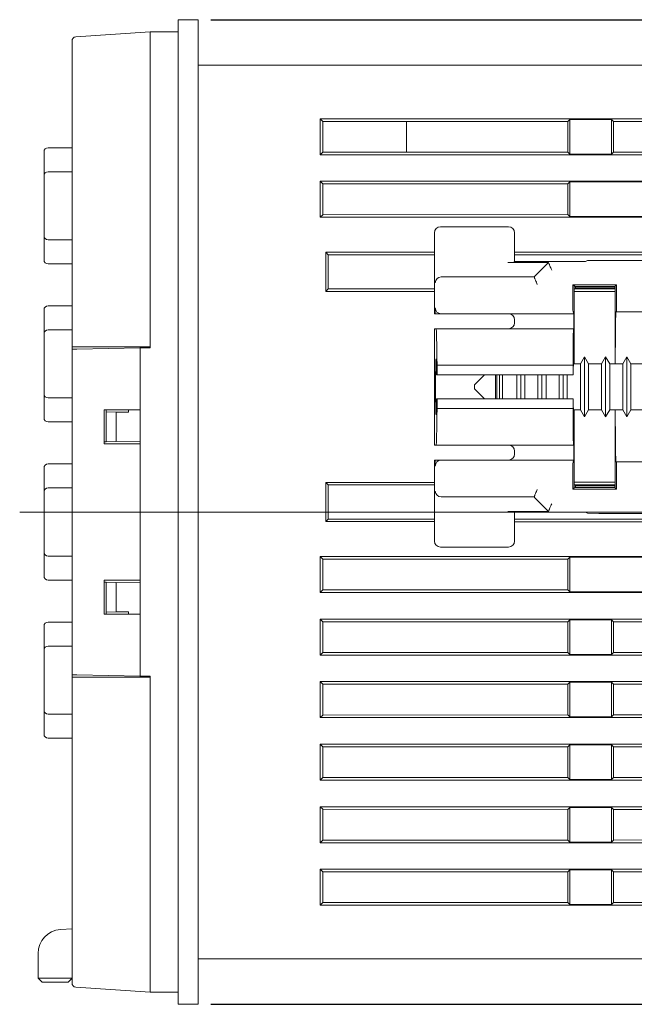
# Model space of a CAD drawing. Extents: x 36 to 482, y 22 to 269.
# Drawn here: x 152 to 183, y 220 to 269 of the extents above; entities that cross this region are included whole.
import ezdxf

# ---------------------------------------------------------------- set-up
doc = ezdxf.new("R2010")
doc.units = 0
doc.linetypes.add('CENTER', pattern=[50.8, 31.75, -6.35, 6.35, -6.35])
doc.layers.get('0').update_dxf_attribs({"linetype": 'CONTINUOUS'})
doc.layers.get('DEFPOINTS').update_dxf_attribs({"linetype": 'CONTINUOUS'})
doc.layers.add('RKC_CENTER', color=2, linetype='CENTER', lineweight=18)
doc.layers.add('RKC_DIM', color=2, linetype='CONTINUOUS')
doc.dimstyles.new('ISO-25', dxfattribs={"dimtxt": 3.2, "dimasz": 2.5, "dimexe": 1.25, "dimexo": 0.625, "dimtad": 3, "dimtoh": 1, "dimdec": 4, "dimdsep": 46, "dimtxsty": 'STANDARD', "dimcen": 2.5, "dimclrd": 2, "dimclre": 2, "dimclrt": 3, "dimadec": 0, "dimazin": 0, "dimtfac": 1, "dimtdec": 4, "dimtmove": 2, "dimatfit": 3, "dimfxl": 1, "dimtolj": 1, "dimarcsym": 0})

# ---------------------------------------------------------------- blocks, each defined once
blk = doc.blocks.new('_OPEN30')
at = {"color": 0, "linetype": 'ByBlock'}
for p, q in [((-1, 0.268), (0, 0)), ((0, 0), (-1, -0.268)), ((0, 0), (-1, 0))]:
    blk.add_line(p, q, dxfattribs=at)
blk = doc.blocks.new('*D16')
at = {"layer": 'DEFPOINTS', "color": 0}
for p in [(161.018, 269.265), (161.018, 220.065), (253.816, 220.065)]:
    blk.add_point(p, dxfattribs=at)
at = {"layer": 'RKC_DIM', "color": 2, "lineweight": -2}
for p, q in [((161.643, 269.265), (255.066, 269.265)), ((253.816, 266.765), (253.816, 222.565)), ((161.643, 220.065), (255.066, 220.065))]:
    blk.add_line(p, q, dxfattribs=at)
at = {"layer": 'RKC_DIM', "color": 2, "lineweight": -2, "xscale": 2.5, "yscale": 2.5, "zscale": 2.5}
for p, rotation in [((253.816, 269.265), 90), ((253.816, 220.065), 270)]:
    blk.add_blockref('_OPEN30', p, dxfattribs=dict(at, rotation=rotation))
at = {"layer": 'RKC_DIM', "color": 3, "lineweight": 9, "insert": (251.591, 244.665), "char_height": 3.2, "attachment_point": 5, "rotation": 90}
blk.add_mtext('\\A1;49.2', dxfattribs=at)

msp = doc.modelspace()

# ---------------------------------------------------------------- linework, layer by layer
at = {"color": 3, "lineweight": 0}
for p, q in [((161.01759, 269.26469), (160.01759, 269.26469)), ((160.01759, 220.06469), (160.01759, 269.26469)), ((161.01759, 220.06469), (161.01759, 269.26469)), ((173.11979, 258.91469), (176.51988, 258.91469)), ((172.81983, 258.61474), (172.81983, 254.56869)), ((176.81983, 258.61474), (176.81983, 257.17685)), ((178.51336, 257.13322), (176.48138, 257.13322)), ((176.81983, 257.17685), (176.78134, 257.13836)), ((176.81983, 257.17685), (180.35707, 257.17685)), ((177.81983, 256.43969), (178.51336, 257.13322)), ((178.51336, 257.13322), (178.54737, 257.05109)), ((178.55013, 257.04444), (178.54737, 257.05109)), ((178.55745, 257.02677), (178.55013, 257.04444)), ((178.56906, 256.99874), (178.55745, 257.02677)), ((178.58452, 256.9614), (178.56906, 256.99874)), ((178.60326, 256.91617), (178.58452, 256.9614)), ((178.62457, 256.86473), (178.60326, 256.91617)), ((178.64764, 256.80902), (178.62457, 256.86473)), ((180.46333, 257.22998), (180.35707, 257.17685)), ((181.01983, 257.23969), (180.46333, 257.22998)), ((181.01983, 257.23969), (186.31983, 257.23969)), ((173.16342, 256.41469), (177.81983, 256.41469)), ((177.81983, 256.35434), (177.81983, 256.43969)), ((177.81983, 256.35434), (177.82885, 256.33256)), ((177.8316, 256.32591), (177.82885, 256.33256)), ((178.67162, 256.75113), (178.64764, 256.80902)), ((177.83892, 256.30824), (177.8316, 256.32591)), ((177.85053, 256.28021), (177.83892, 256.30824)), ((177.866, 256.24288), (177.85053, 256.28021)), ((177.88474, 256.19764), (177.866, 256.24288)), ((177.90604, 256.1462), (177.88474, 256.19764)), ((177.92912, 256.09049), (177.90604, 256.1462)), ((177.9531, 256.03261), (177.92912, 256.09049)), ((179.73562, 256.02391), (179.80107, 255.95845)), ((179.73562, 256.02391), (181.90405, 256.02391)), ((179.73562, 254.9595), (179.73562, 256.02391)), ((179.80107, 255.95845), (179.81983, 255.95845)), ((179.80107, 252.06469), (179.80107, 255.95845)), ((179.85736, 255.93969), (179.81983, 255.95845)), ((181.81983, 255.93969), (179.85736, 255.93969)), ((179.85736, 255.93969), (179.85736, 255.86469)), ((179.85736, 255.86469), (181.81983, 255.86469)), ((179.85788, 255.81469), (179.85736, 255.86469)), ((181.81983, 255.93969), (181.81983, 255.93998)), ((181.81983, 255.93969), (181.81983, 255.86469)), ((181.81983, 255.86469), (181.81983, 255.81469)), ((181.90405, 256.02391), (181.82012, 255.93998)), ((181.83859, 255.90304), (181.82012, 255.93998)), ((181.83859, 255.90304), (181.83859, 252.06469)), ((181.90405, 256.02391), (181.90405, 254.66469)), ((179.80107, 255.81469), (181.83859, 255.81469)), ((179.80107, 255.68023), (181.83859, 255.67955)), ((172.85474, 254.56869), (172.85474, 254.86864)), ((172.81983, 254.56869), (172.85474, 254.56869)), ((172.85474, 254.56869), (173.15469, 254.56869)), ((173.15469, 254.56869), (176.51983, 254.56869)), ((176.51983, 254.56869), (179.78361, 254.56869)), ((179.73819, 254.65955), (179.78361, 254.56869)), ((179.78361, 254.56869), (179.78361, 253.82469)), ((181.90405, 254.66469), (181.88005, 254.66469)), ((181.90405, 254.66469), (201.81983, 254.66469)), ((176.81983, 254.26869), (176.81983, 254.12469)), ((172.81983, 253.82469), (172.81983, 248.00469)), ((172.89838, 253.82469), (172.81983, 253.82469)), ((179.7618, 253.82469), (172.89838, 253.82469)), ((179.78361, 253.82469), (179.7618, 253.82469)), ((180.30683, 252.41469), (180.10476, 252.06469)), ((180.5089, 252.06469), (180.30683, 252.41469)), ((180.30683, 252.41469), (180.30683, 249.41469)), ((181.36683, 252.41469), (181.16476, 252.06469)), ((181.5689, 252.06469), (181.36683, 252.41469)), ((181.36683, 252.41469), (181.36683, 249.41469)), ((182.42683, 252.41469), (182.22476, 252.06469)), ((182.6289, 252.06469), (182.42683, 252.41469)), ((182.42683, 252.41469), (182.42683, 249.41469)), ((172.94551, 252.00009), (179.73823, 252.00009)), ((172.94551, 251.51469), (172.94551, 252.00009)), ((179.73823, 252.00009), (179.73823, 251.51469)), ((180.10476, 252.06469), (179.75483, 252.06469)), ((180.10476, 252.06469), (180.10476, 249.76469)), ((181.16476, 252.06469), (180.5089, 252.06469)), ((180.5089, 252.06469), (180.5089, 249.76469)), ((181.16476, 252.06469), (181.16476, 249.76469)), ((182.22476, 252.06469), (181.5689, 252.06469)), ((181.5689, 252.06469), (181.5689, 249.76469)), ((182.22476, 252.06469), (182.22476, 249.76469)), ((183.28476, 252.06469), (182.6289, 252.06469)), ((182.6289, 252.06469), (182.6289, 249.76469)), ((172.92046, 251.51469), (172.94551, 251.51469)), ((179.73823, 251.51469), (172.94551, 251.51469)), ((175.31983, 251.51469), (174.81983, 251.01469)), ((175.86983, 250.31469), (175.86983, 251.51469)), ((175.92549, 251.51469), (175.92549, 250.31469)), ((176.06983, 251.51469), (176.06983, 250.31469)), ((176.21417, 251.51469), (176.21417, 250.31469)), ((176.92476, 251.51469), (176.92476, 250.31469)), ((177.12683, 251.51469), (177.12683, 250.31469)), ((177.3289, 251.51469), (177.3289, 250.31469)), ((177.98476, 251.51469), (177.98476, 250.31469)), ((178.18683, 251.51469), (178.18683, 250.31469)), ((178.3889, 251.51469), (178.3889, 250.31469)), ((179.04476, 251.51469), (179.04476, 250.31469)), ((179.24683, 251.51469), (179.24683, 250.31469)), ((179.4489, 251.51469), (179.4489, 250.31469)), ((179.73823, 251.51469), (179.75076, 251.51469)), ((174.81983, 251.01469), (174.81983, 250.81469)), ((174.81983, 250.81469), (175.31983, 250.31469)), ((172.94551, 250.31469), (172.92046, 250.31469)), ((172.94551, 249.82929), (172.94551, 250.31469)), ((172.94551, 250.31469), (179.73823, 250.31469)), ((179.73823, 250.31469), (179.73823, 249.82929)), ((179.75076, 250.31469), (179.73823, 250.31469)), ((179.73823, 249.82929), (172.94551, 249.82929)), ((179.75483, 249.76469), (180.10476, 249.76469)), ((179.80107, 245.87093), (179.80107, 249.76469)), ((180.10476, 249.76469), (180.30683, 249.41469)), ((180.30683, 249.41469), (180.5089, 249.76469)), ((180.5089, 249.76469), (181.16476, 249.76469)), ((181.16476, 249.76469), (181.36683, 249.41469)), ((181.36683, 249.41469), (181.5689, 249.76469)), ((181.5689, 249.76469), (182.22476, 249.76469)), ((181.83859, 249.76469), (181.83859, 245.92635)), ((182.22476, 249.76469), (182.42683, 249.41469)), ((182.42683, 249.41469), (182.6289, 249.76469)), ((182.6289, 249.76469), (183.28476, 249.76469)), ((172.81983, 248.00469), (172.89838, 248.00469)), ((179.7618, 248.00469), (172.89838, 248.00469)), ((179.7618, 248.00469), (179.78361, 248.00469)), ((179.78361, 248.00469), (179.78361, 247.26069)), ((176.81983, 247.70469), (176.81983, 247.56069)), ((172.81983, 247.26069), (172.81983, 243.21465)), ((172.85474, 247.26069), (172.81983, 247.26069)), ((172.85474, 246.96074), (172.85474, 247.26069)), ((173.15469, 247.26069), (172.85474, 247.26069)), ((176.51983, 247.26069), (173.15469, 247.26069)), ((179.78361, 247.26069), (176.51983, 247.26069)), ((179.78361, 247.26069), (179.73819, 247.16984)), ((181.88005, 247.16469), (181.90405, 247.16469)), ((181.90405, 247.16469), (181.90405, 245.80548)), ((201.81983, 247.16469), (181.90405, 247.16469)), ((179.73562, 245.80548), (179.73562, 246.86988)), ((181.83859, 246.14983), (179.80107, 246.14916)), ((181.83859, 246.01469), (179.80107, 246.01469)), ((179.85736, 245.96469), (179.85788, 246.01469)), ((181.81983, 246.01469), (181.81983, 245.96469)), ((177.8316, 245.50347), (177.83892, 245.52114)), ((177.83892, 245.52114), (177.85053, 245.54917)), ((177.85053, 245.54917), (177.866, 245.5865)), ((177.866, 245.5865), (177.88474, 245.63174)), ((177.88474, 245.63174), (177.90604, 245.68318)), ((177.90604, 245.68318), (177.92912, 245.73889)), ((177.92912, 245.73889), (177.9531, 245.79678)), ((179.73562, 245.80548), (179.80107, 245.87093)), ((181.90405, 245.80548), (179.73562, 245.80548)), ((179.80107, 245.87093), (179.81983, 245.87093)), ((179.81983, 245.87093), (179.85736, 245.88969)), ((181.81983, 245.96469), (179.85736, 245.96469)), ((179.85736, 245.88969), (179.85736, 245.96469)), ((181.81983, 245.88969), (179.85736, 245.88969)), ((181.81983, 245.88969), (181.81983, 245.96469)), ((181.81983, 245.88969), (181.81983, 245.8894)), ((181.82012, 245.8894), (181.81983, 245.8894)), ((181.83859, 245.92635), (181.82012, 245.8894)), ((181.90405, 245.80548), (181.82012, 245.8894)), ((177.81983, 245.41469), (173.16342, 245.41469)), ((177.81983, 245.47505), (177.82885, 245.49682)), ((177.81983, 245.38969), (177.81983, 245.47505)), ((178.51336, 244.69617), (177.81983, 245.38969)), ((177.82885, 245.49682), (177.8316, 245.50347)), ((178.62457, 244.96466), (178.64764, 245.02037)), ((178.64764, 245.02037), (178.67162, 245.07825)), ((178.51336, 244.69617), (176.48138, 244.69617)), ((176.78134, 244.69102), (176.81983, 244.65253)), ((180.35707, 244.65253), (176.81983, 244.65253)), ((176.81983, 244.65253), (176.81983, 243.21465)), ((178.54737, 244.7783), (178.51336, 244.69617)), ((178.54737, 244.7783), (178.55013, 244.78494)), ((178.55013, 244.78494), (178.55745, 244.80261)), ((178.55745, 244.80261), (178.56906, 244.83064)), ((178.56906, 244.83064), (178.58452, 244.86798)), ((178.58452, 244.86798), (178.60326, 244.91322)), ((178.60326, 244.91322), (178.62457, 244.96466)), ((180.35707, 244.65253), (180.46333, 244.59941)), ((180.46333, 244.59941), (181.01983, 244.58969)), ((181.01983, 244.58969), (186.31983, 244.58969)), ((176.51988, 242.91469), (173.11979, 242.91469)), ((161.01759, 220.06469), (160.01759, 220.06469))]:
    msp.add_line(p, q, dxfattribs=at)
at = {"color": 4, "lineweight": 0}
for p, q in [((154.90363, 268.40499), (158.61759, 268.66469)), ((158.61759, 268.66469), (160.01759, 268.66469)), ((158.61759, 266.66469), (158.61759, 268.66469)), ((154.71759, 266.66469), (154.71759, 268.20548)), ((154.71759, 252.91469), (154.71759, 266.66469)), ((158.61759, 266.66713), (158.61759, 252.91469)), ((158.61759, 266.66469), (158.61759, 252.87342)), ((160.01759, 222.66469), (160.01759, 266.66469)), ((161.01759, 266.98969), (208.31759, 266.98969)), ((207.31759, 264.31469), (167.11759, 264.31469)), ((167.11759, 264.31469), (167.11759, 262.51469)), ((167.24789, 264.18438), (167.11759, 264.31469)), ((179.48322, 264.18033), (179.58262, 264.27973)), ((179.58262, 264.27973), (181.65255, 264.27973)), ((179.58262, 262.54966), (179.58262, 264.27973)), ((181.7527, 264.17958), (181.65255, 264.27973)), ((181.65255, 264.27973), (181.65255, 262.54966)), ((167.24789, 264.18438), (167.24789, 262.645)), ((179.48322, 264.18033), (167.24789, 264.18438)), ((171.41759, 264.183), (171.41759, 262.64638)), ((179.48322, 262.64905), (179.48322, 264.18033)), ((193.97843, 264.17553), (181.7527, 264.17958)), ((181.7527, 264.17958), (181.7527, 262.6498)), ((154.71759, 262.86469), (153.51759, 262.86469)), ((153.31759, 261.46469), (153.31759, 262.66469)), ((167.24789, 262.645), (167.11759, 262.51469)), ((167.11759, 262.51469), (207.31759, 262.51469)), ((167.24789, 262.645), (179.48322, 262.64905)), ((179.48322, 262.64905), (179.58262, 262.54966)), ((179.58262, 262.54966), (181.65255, 262.54966)), ((181.7527, 262.6498), (181.65255, 262.54966)), ((181.7527, 262.6498), (193.97843, 262.65385)), ((153.31759, 258.46469), (153.31759, 261.46469)), ((154.71759, 261.66469), (153.51759, 261.66469)), ((207.31759, 261.18969), (167.11759, 261.18969)), ((167.11759, 261.18969), (167.11759, 259.38969)), ((167.24789, 261.05938), (167.11759, 261.18969)), ((167.24789, 261.05938), (167.24789, 259.52)), ((179.48322, 261.05533), (167.24789, 261.05938)), ((179.48322, 261.05533), (179.58262, 261.15473)), ((179.48322, 259.52405), (179.48322, 261.05533)), ((179.58262, 261.15473), (196.15255, 261.15473)), ((179.58262, 259.42465), (179.58262, 261.15473)), ((167.24789, 259.52), (167.11759, 259.38969)), ((167.11759, 259.38969), (207.31759, 259.38969)), ((167.24789, 259.52), (179.48322, 259.52405)), ((179.48322, 259.52405), (179.58262, 259.42465)), ((179.58262, 259.42465), (196.15255, 259.42465)), ((153.31759, 257.26469), (153.31759, 258.46469)), ((153.51759, 258.26469), (154.71759, 258.26469)), ((172.81983, 257.64684), (167.39606, 257.64505)), ((167.39606, 257.64505), (167.39606, 255.68433)), ((167.51759, 257.51469), (167.39606, 257.64505)), ((167.51759, 257.51469), (167.51759, 255.81469)), ((172.81983, 257.51469), (167.51759, 257.51469)), ((184.39081, 257.65068), (176.81983, 257.64817)), ((184.51758, 257.51469), (176.81983, 257.51469)), ((153.51759, 257.06469), (154.71759, 257.06469)), ((167.51759, 255.81469), (167.39606, 255.68433)), ((167.39606, 255.68433), (172.81983, 255.68254)), ((167.51759, 255.81469), (172.81983, 255.81469)), ((154.71759, 254.96469), (153.51759, 254.96469)), ((153.31759, 253.56469), (153.31759, 254.76469)), ((153.31759, 250.56469), (153.31759, 253.56469)), ((154.71759, 253.76469), (153.51759, 253.76469)), ((154.90363, 252.91469), (154.71759, 252.91469)), ((154.71759, 252.91469), (154.71759, 252.80534)), ((158.61759, 252.91469), (154.90363, 252.91469)), ((158.11759, 252.91469), (158.11759, 252.86469)), ((154.71759, 252.80534), (154.72197, 252.80542)), ((154.71759, 236.52404), (154.71759, 252.80534)), ((154.72197, 252.80542), (154.73498, 252.80565)), ((154.73498, 252.80565), (154.75615, 252.80602)), ((154.75615, 252.80602), (154.78475, 252.80652)), ((154.78475, 252.80652), (154.81976, 252.80713)), ((154.81976, 252.80713), (154.85996, 252.80783)), ((154.85996, 252.80783), (154.90393, 252.8086)), ((154.90393, 252.8086), (154.95015, 252.8094)), ((154.95015, 252.8094), (158.11759, 252.86469)), ((158.11759, 252.86469), (158.61759, 252.87342)), ((158.11759, 249.76469), (158.11759, 252.86469)), ((153.31759, 249.36469), (153.31759, 250.56469)), ((153.51759, 250.36469), (154.71759, 250.36469)), ((158.11759, 249.76469), (156.31759, 249.76469)), ((156.31759, 249.76469), (156.31759, 248.06469)), ((156.41759, 249.76469), (156.41759, 249.66469)), ((156.41759, 249.66469), (156.41759, 248.17516)), ((156.92828, 249.65578), (156.41759, 249.66469)), ((156.92828, 248.18408), (156.92828, 249.65578)), ((156.92828, 249.65578), (157.54112, 249.64508)), ((157.54112, 249.64508), (157.54112, 249.76469)), ((158.11759, 248.06469), (158.11759, 249.76469)), ((153.51759, 249.16469), (154.71759, 249.16469)), ((156.31759, 248.17342), (156.41759, 248.17516)), ((156.31759, 248.06469), (158.11759, 248.06469)), ((156.41759, 248.17516), (156.92828, 248.18408)), ((158.11759, 248.20484), (156.92828, 248.18408)), ((158.11759, 241.26469), (158.11759, 248.06469)), ((154.71759, 247.06469), (153.51759, 247.06469)), ((153.31759, 245.66469), (153.31759, 246.86469)), ((172.81983, 246.14684), (167.39606, 246.14505)), ((167.39606, 246.14505), (167.39606, 244.18433)), ((167.51759, 246.01469), (167.39606, 246.14505)), ((172.81983, 246.01469), (167.51759, 246.01469)), ((167.51759, 246.01469), (167.51759, 244.31469)), ((153.31759, 242.66469), (153.31759, 245.66469)), ((154.71759, 245.86469), (153.51759, 245.86469)), ((167.51759, 244.31469), (167.39606, 244.18433)), ((167.39606, 244.18433), (172.81983, 244.18254)), ((167.51759, 244.31469), (172.81983, 244.31469)), ((176.81983, 244.31469), (184.51758, 244.31469)), ((176.81983, 244.18121), (184.39081, 244.17871)), ((153.31759, 241.46469), (153.31759, 242.66469)), ((153.51759, 242.46469), (154.71759, 242.46469)), ((167.11759, 242.43969), (167.11759, 240.63969)), ((207.31759, 242.43969), (167.11759, 242.43969)), ((167.24789, 242.30938), (167.11759, 242.43969)), ((179.48322, 242.30533), (167.24789, 242.30938)), ((167.24789, 242.30938), (167.24789, 240.77)), ((179.48322, 242.30533), (179.58262, 242.40473)), ((179.48322, 240.77405), (179.48322, 242.30533)), ((179.58262, 242.40473), (196.15255, 242.40473)), ((179.58262, 240.67465), (179.58262, 242.40473)), ((153.51759, 241.26469), (154.71759, 241.26469)), ((158.11759, 241.26469), (156.31759, 241.26469)), ((156.31759, 241.26469), (156.31759, 239.56469)), ((156.41759, 241.15422), (156.31759, 241.15596)), ((156.92828, 241.1453), (156.41759, 241.15422)), ((156.41759, 241.15422), (156.41759, 239.66469)), ((156.92828, 239.67361), (156.92828, 241.1453)), ((156.92828, 241.1453), (158.11759, 241.12454)), ((158.11759, 239.56469), (158.11759, 241.26469)), ((167.24789, 240.77), (167.11759, 240.63969)), ((167.11759, 240.63969), (207.31759, 240.63969)), ((167.24789, 240.77), (179.48322, 240.77405)), ((179.48322, 240.77405), (179.58262, 240.67465)), ((179.58262, 240.67465), (196.15255, 240.67465)), ((156.41759, 239.66469), (156.92828, 239.67361)), ((156.41759, 239.56469), (156.41759, 239.66469)), ((157.54112, 239.6843), (156.92828, 239.67361)), ((157.54112, 239.56469), (157.54112, 239.6843)), ((154.71759, 239.16469), (153.51759, 239.16469)), ((156.31759, 239.56469), (158.11759, 239.56469)), ((158.11759, 236.46469), (158.11759, 239.56469)), ((207.31759, 239.31469), (167.11759, 239.31469)), ((167.11759, 239.31469), (167.11759, 237.51469)), ((167.24789, 239.18438), (167.11759, 239.31469)), ((179.48322, 239.18033), (167.24789, 239.18438)), ((167.24789, 239.18438), (167.24789, 237.645)), ((179.48322, 239.18033), (179.58262, 239.27973)), ((179.48322, 237.64905), (179.48322, 239.18033)), ((179.58262, 239.27973), (181.65255, 239.27973)), ((179.58262, 237.54965), (179.58262, 239.27973)), ((181.7527, 239.17958), (181.65255, 239.27973)), ((181.65255, 239.27973), (181.65255, 237.54965)), ((193.97843, 239.17553), (181.7527, 239.17958)), ((181.7527, 239.17958), (181.7527, 237.6498)), ((153.31759, 237.76469), (153.31759, 238.96469)), ((153.31759, 234.76469), (153.31759, 237.76469)), ((154.71759, 237.96469), (153.51759, 237.96469)), ((167.24789, 237.645), (167.11759, 237.51469)), ((167.24789, 237.645), (179.48322, 237.64905)), ((179.48322, 237.64905), (179.58262, 237.54965)), ((181.7527, 237.6498), (181.65255, 237.54965)), ((181.7527, 237.6498), (193.97843, 237.65385)), ((167.11759, 237.51469), (207.31759, 237.51469)), ((179.58262, 237.54965), (181.65255, 237.54965)), ((154.71759, 236.52404), (154.71759, 236.41469)), ((154.72197, 236.52396), (154.71759, 236.52404)), ((154.71759, 222.66469), (154.71759, 236.41469)), ((154.71759, 236.41469), (154.90363, 236.41469)), ((154.73498, 236.52374), (154.72197, 236.52396)), ((154.75615, 236.52337), (154.73498, 236.52374)), ((154.78475, 236.52287), (154.75615, 236.52337)), ((154.81976, 236.52226), (154.78475, 236.52287)), ((154.85996, 236.52155), (154.81976, 236.52226)), ((154.90393, 236.52079), (154.85996, 236.52155)), ((158.61759, 236.41469), (154.90363, 236.41469)), ((154.95015, 236.51998), (154.90393, 236.52079)), ((154.95015, 236.51998), (158.11759, 236.46469)), ((158.11759, 236.46469), (158.61759, 236.45596)), ((158.11759, 236.46469), (158.11759, 236.41469)), ((158.61759, 236.45596), (158.61759, 222.66469)), ((158.61759, 222.66226), (158.61759, 236.41469)), ((207.31759, 236.18969), (167.11759, 236.18969)), ((167.11759, 236.18969), (167.11759, 234.38969)), ((167.24789, 236.05938), (167.11759, 236.18969)), ((179.48322, 236.05533), (167.24789, 236.05938)), ((167.24789, 236.05938), (167.24789, 234.52)), ((179.48322, 236.05533), (179.58262, 236.15473)), ((179.48322, 234.52405), (179.48322, 236.05533)), ((179.58262, 236.15473), (181.65255, 236.15473)), ((179.58262, 234.42465), (179.58262, 236.15473)), ((181.7527, 236.05458), (181.65255, 236.15473)), ((181.65255, 236.15473), (181.65255, 234.42465)), ((193.97843, 236.05053), (181.7527, 236.05458)), ((181.7527, 236.05458), (181.7527, 234.5248)), ((153.31759, 233.56469), (153.31759, 234.76469)), ((153.51759, 234.56469), (154.71759, 234.56469)), ((167.24789, 234.52), (167.11759, 234.38969)), ((167.11759, 234.38969), (207.31759, 234.38969)), ((167.24789, 234.52), (179.48322, 234.52405)), ((179.48322, 234.52405), (179.58262, 234.42465)), ((179.58262, 234.42465), (181.65255, 234.42465)), ((181.7527, 234.5248), (181.65255, 234.42465)), ((181.7527, 234.5248), (193.97843, 234.52885)), ((153.51759, 233.36469), (154.71759, 233.36469)), ((207.31759, 233.06469), (167.11759, 233.06469)), ((167.11759, 233.06469), (167.11759, 231.26469)), ((167.24789, 232.93438), (167.11759, 233.06469)), ((167.24789, 232.93438), (167.24789, 231.395)), ((179.48322, 232.93033), (167.24789, 232.93438)), ((179.48322, 232.93033), (179.58262, 233.02973)), ((179.48322, 231.39905), (179.48322, 232.93033)), ((179.58262, 233.02973), (181.65255, 233.02973)), ((179.58262, 231.29965), (179.58262, 233.02973)), ((181.7527, 232.92958), (181.65255, 233.02973)), ((181.65255, 233.02973), (181.65255, 231.29965)), ((193.97843, 232.92553), (181.7527, 232.92958)), ((181.7527, 232.92958), (181.7527, 231.3998)), ((167.24789, 231.395), (167.11759, 231.26469)), ((167.11759, 231.26469), (207.31759, 231.26469)), ((167.24789, 231.395), (179.48322, 231.39905)), ((179.48322, 231.39905), (179.58262, 231.29965)), ((179.58262, 231.29965), (181.65255, 231.29965)), ((181.7527, 231.3998), (181.65255, 231.29965)), ((181.7527, 231.3998), (193.97843, 231.40385)), ((207.31759, 229.93969), (167.11759, 229.93969)), ((167.11759, 229.93969), (167.11759, 228.13969)), ((167.24789, 229.80938), (167.11759, 229.93969)), ((179.48322, 229.80533), (167.24789, 229.80938)), ((167.24789, 229.80938), (167.24789, 228.27)), ((179.48322, 229.80533), (179.58262, 229.90473)), ((179.48322, 228.27405), (179.48322, 229.80533)), ((179.58262, 229.90473), (181.65255, 229.90473)), ((179.58262, 228.17465), (179.58262, 229.90473)), ((181.7527, 229.80458), (181.65255, 229.90473)), ((181.65255, 229.90473), (181.65255, 228.17465)), ((193.97843, 229.80053), (181.7527, 229.80458)), ((181.7527, 229.80458), (181.7527, 228.2748)), ((167.24789, 228.27), (167.11759, 228.13969)), ((167.11759, 228.13969), (207.31759, 228.13969)), ((167.24789, 228.27), (179.48322, 228.27405)), ((179.48322, 228.27405), (179.58262, 228.17465)), ((179.58262, 228.17465), (181.65255, 228.17465)), ((181.7527, 228.2748), (181.65255, 228.17465)), ((181.7527, 228.2748), (193.97843, 228.27885)), ((207.31759, 226.81469), (167.11759, 226.81469)), ((167.11759, 226.81469), (167.11759, 225.01469)), ((167.24789, 226.68438), (167.11759, 226.81469)), ((179.48322, 226.68033), (167.24789, 226.68438)), ((167.24789, 226.68438), (167.24789, 225.145)), ((179.48322, 226.68033), (179.58262, 226.77973)), ((179.48322, 225.14905), (179.48322, 226.68033)), ((179.58262, 226.77973), (181.65255, 226.77973)), ((179.58262, 225.04965), (179.58262, 226.77973)), ((181.7527, 226.67958), (181.65255, 226.77973)), ((181.65255, 226.77973), (181.65255, 225.04965)), ((193.97843, 226.67553), (181.7527, 226.67958)), ((181.7527, 226.67958), (181.7527, 225.1498)), ((167.24789, 225.145), (167.11759, 225.01469)), ((167.11759, 225.01469), (207.31759, 225.01469)), ((167.24789, 225.145), (179.48322, 225.14905)), ((179.48322, 225.14905), (179.58262, 225.04965)), ((179.58262, 225.04965), (181.65255, 225.04965)), ((181.7527, 225.1498), (181.65255, 225.04965)), ((181.7527, 225.1498), (193.97843, 225.15385)), ((154.13388, 223.8029), (154.71759, 223.84371)), ((153.01759, 221.36469), (153.01759, 222.60582)), ((154.71759, 221.12391), (154.71759, 222.66469)), ((158.61759, 222.66469), (158.61759, 220.66469)), ((208.31759, 222.33969), (161.01759, 222.33969)), ((153.01759, 221.36469), (154.13388, 221.36469)), ((153.01759, 221.36469), (153.21759, 221.16469)), ((154.14783, 221.16469), (153.21759, 221.16469)), ((154.13388, 221.36469), (154.71759, 221.36469)), ((154.51759, 221.16469), (154.14783, 221.16469)), ((154.71759, 221.36469), (154.51759, 221.16469)), ((154.90363, 220.92439), (158.61759, 220.66469)), ((160.01759, 220.66469), (158.61759, 220.66469))]:
    msp.add_line(p, q, dxfattribs=at)
for centre, radius, start, end in [((154.91759, 268.20548), 0.2, 93.99995, 180), ((153.51759, 262.66469), 0.2, 90, 180), ((153.51759, 261.46469), 0.2, 90, 180), ((153.51759, 258.46469), 0.2, 180, 270), ((153.51759, 257.26469), 0.2, 180, 270), ((153.51759, 254.76469), 0.2, 90, 180), ((153.51759, 253.56469), 0.2, 90, 180), ((153.51759, 250.56469), 0.2, 180, 270), ((153.51759, 249.36469), 0.2, 180, 270), ((153.51759, 246.86469), 0.2, 90, 180), ((153.51759, 245.66469), 0.2, 90, 180), ((153.51759, 242.66469), 0.2, 180, 270), ((153.51759, 241.46469), 0.2, 180, 270), ((153.51759, 238.96469), 0.2, 90, 180), ((153.51759, 237.76469), 0.2, 90, 180), ((153.51759, 234.76469), 0.2, 180, 270), ((153.51759, 233.56469), 0.2, 180, 270), ((154.21759, 222.60582), 1.2, 94, 180), ((154.91759, 221.12391), 0.2, 180, 266.00005)]:
    msp.add_arc(centre, radius, start, end, dxfattribs=at)
at = {"color": 3, "lineweight": 0}
for centre, start, end in [((176.51983, 254.26869), 0, 90), ((176.51983, 254.12469), 270, 0), ((176.51983, 247.70469), 0, 90), ((176.51983, 247.56069), 270, 0)]:
    msp.add_arc(centre, 0.3, start, end, dxfattribs=at)
for centre, major_axis, ratio, start_param, end_param in [((173.11988, 258.61465), (0.2122, -0.2122), 0.99969546, 2.35634678, 3.92683852), ((176.51979, 258.61465), (-0.2122, -0.2122), 0.99969546, 2.35634678, 3.92683852), ((176.48138, 257.13845), (0.3, 0), 0.01745506, 4.71238898, 6.26573201), ((173.15828, 256.11988), (0.27815, 0.11521), 0.97561944, 1.18674774, 2.74009078), ((173.16351, 256.11465), (-0.2122, 0.2122), 0.99969546, 5.49793944, 5.51508814), ((173.15479, 254.86873), (0.2122, 0.2122), 0.99969546, 2.35634678, 3.92683852), ((179.73823, 254.9595), (0, 0.3), 0.00872687, 1.57079633, 3.12413936), ((181.88005, 250.91469), (0, 3.75), 0.00872687, 0, 1.25910735), ((172.89838, 250.91469), (0, 2.91), 0.01745506, 5.09461931, 6.28318531), ((179.7618, 250.91469), (0, 2.91), 0.00872687, 0, 1.188566), ((172.89838, 250.91469), (0, 1.4), 0.01745506, 5.15530002, 10.55266324), ((179.7618, 250.91469), (0, 1.4), 0.00872687, 5.6763004, 7.41107059), ((179.7618, 250.91469), (0, 1.4), 0.00872687, 2.01370737, 3.74847756), ((172.89838, 250.91469), (0, 2.91), 0.01745506, 3.14159265, 4.33015865), ((179.7618, 250.91469), (0, 2.91), 0.00872687, 1.95302666, 3.14159265), ((181.88005, 250.91469), (0, 3.75), 0.00872687, 1.8824853, 3.14159265), ((173.15479, 246.96065), (-0.2122, 0.2122), 0.99969546, 5.49793944, 7.06843118), ((179.73823, 246.86988), (0, 0.3), 0.00872687, 0.01745329, 1.57079633), ((173.15828, 245.7095), (0.27815, -0.11521), 0.97561944, 3.54309453, 5.09643756), ((173.16351, 245.71474), (0.2122, 0.2122), 0.99969546, 3.90968982, 3.92683852), ((176.48138, 244.69093), (0.3, 0), 0.01745506, 0.01745329, 1.57079633), ((173.11988, 243.21474), (0.2122, 0.2122), 0.99969546, 2.35634678, 3.92683852), ((176.51979, 243.21474), (-0.2122, 0.2122), 0.99969546, 2.35634678, 3.92683852)]:
    msp.add_ellipse(centre, major_axis=major_axis, ratio=ratio, start_param=start_param, end_param=end_param, dxfattribs=at)
at = {"color": 4, "lineweight": 0}
for points, knots in [([(158.61759, 268.66469), (158.61759, 268.63468), (158.61759, 268.57464), (158.61759, 268.11283), (158.61759, 267.45263), (158.61759, 266.92896), (158.61759, 266.66713)], [0, 0, 0, 0, 0.25000062, 0.50000051, 0.75000026, 1, 1, 1, 1]), ([(158.61759, 222.66469), (158.61759, 222.40282), (158.61759, 221.87908), (158.61759, 221.21832), (158.61759, 220.7557), (158.61759, 220.69503), (158.61759, 220.66469)], [0, 0, 0, 0, 0.24999983, 0.50000047, 0.74999965, 1, 1, 1, 1])]:
    msp.add_open_spline(points, degree=3, knots=knots, dxfattribs=at)
at = {"layer": 'RKC_CENTER', "lineweight": 9}
msp.add_line((152.10355, 244.66469), (236.83351, 244.66469), dxfattribs=at)

# ---------------------------------------------------------------- dimensions: what is measured, and where the dimension line sits
at = {"layer": 'RKC_DIM', "lineweight": 9}
dim = msp.add_linear_dim(base=(253.81562, 220.06469), p1=(161.01759, 269.26469), p2=(161.01759, 220.06469), angle=90, dimstyle='ISO-25', override={"dimblk": 'OPEN30', "dimtmove": 0, "dimldrblk": 'OPEN30', "dimtzin": 0}, dxfattribs=at)
dim.commit()
dim.dimension.update_dxf_attribs({"geometry": '*D16', "text_midpoint": (251.59062, 244.66469)})

doc.saveas('drawing.dxf')
